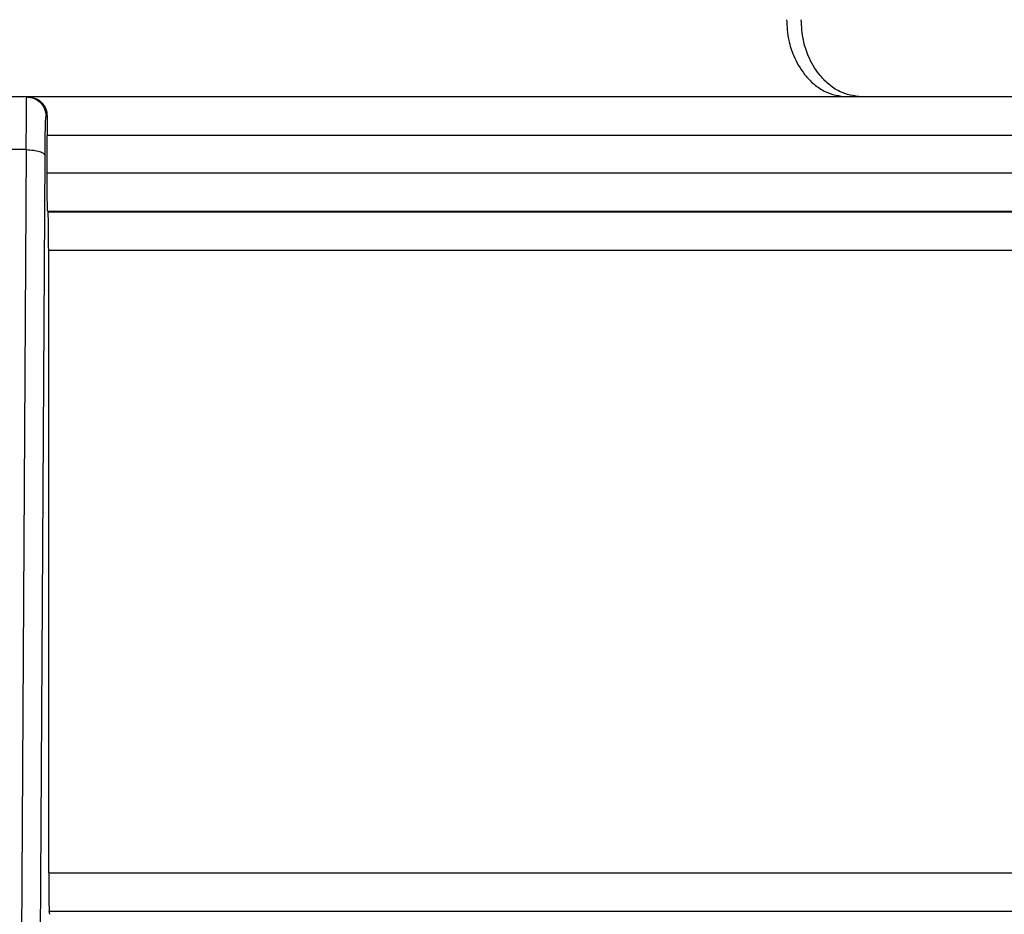
# Model space of a CAD drawing. Units: inches. Extents: x 0 to 15.8, y 1.3 to 9.4.
# Drawn here: x 8.7 to 8.8, y 7 to 7.1 of the extents above; entities that cross this region are included whole.
import ezdxf

# ---------------------------------------------------------------- set-up
doc = ezdxf.new("R2010")
doc.units = ezdxf.units.IN
doc.header["$MEASUREMENT"] = 0

# ---------------------------------------------------------------- blocks, each defined once
blk = doc.blocks.new('NFC 175 199')
at = {"color": 7, "linetype": 'Continuous', "lineweight": 25}
for p, q in [((0.4015617026303193, 2.484032647898797), (0.3936908430175308, 2.484032647898797)), ((0.4015617026303193, 2.484032647898797), (0.3936908430175308, 2.484032647898797)), ((0.4015617026303193, 2.484032647898797), (0.3936908430175308, 2.484032647898797)), ((0.4015617026303193, 2.484032647898797), (0.3936908430175308, 2.484032647898797)), ((0.4017063375186272, 2.484032647898797), (0.4015617026303193, 2.484032647898797)), ((0.4017063375186272, 2.484032647898797), (0.4015617026303193, 2.484032647898797)), ((0.4017063375186272, 2.484032647898797), (0.4015617026303193, 2.484032647898797)), ((0.4017063375186272, 2.484032647898797), (0.4015617026303193, 2.484032647898797)), ((0.5012576038379901, 2.484032647898797), (0.4017063375186272, 2.484032647898797)), ((0.5012576038379901, 2.484032647898797), (0.4017063375186272, 2.484032647898797)), ((0.5012576038379901, 2.484032647898797), (0.4017063375186272, 2.484032647898797)), ((0.5012576038379901, 2.484032647898797), (0.4017063375186272, 2.484032647898797)), ((0.4032751142346953, 2.48241630183978), (0.4031777837461625, 2.48241630183978)), ((0.4032751142346953, 2.48241630183978), (0.4031777837461625, 2.48241630183978)), ((0.4032751142346953, 2.48241630183978), (0.4031777837461625, 2.48241630183978)), ((0.4032751142346953, 2.48241630183978), (0.4031777837461625, 2.48241630183978)), ((0.4032675272255659, 2.477680562999051), (0.4032675513113091, 2.480799859437791)), ((0.4032675272255659, 2.477680562999051), (0.4032675513113091, 2.480799859437791)), ((0.4032675272255659, 2.477680562999058), (0.4032675513113091, 2.480799859437795)), ((0.4032675272255659, 2.477680562999058), (0.4032675513113091, 2.480799859437795)), ((0.5235766096628449, 2.480799859437791), (0.4032675513113091, 2.480799859437791)), ((0.5235766096628449, 2.480799859437791), (0.4032675513113091, 2.480799859437791)), ((0.5235766096628449, 2.480799859437795), (0.4032675513113091, 2.480799859437795)), ((0.5235766096628449, 2.480799859437795), (0.4032675513113091, 2.480799859437795)), ((0.4015232376983278, 2.479623126364846), (0.3937276460332377, 2.479623126364846)), ((0.4015232376983278, 2.479623126364846), (0.3937276460332377, 2.479623126364846)), ((0.4015232376983278, 2.479623126364846), (0.3937276460332377, 2.479623126364846)), ((0.4015232376983278, 2.479623126364846), (0.3937276460332377, 2.479623126364846)), ((0.4015232376983278, 2.479623319050791), (0.4009732156651324, 2.387650559592473)), ((0.4015232376983278, 2.479623319050791), (0.4009732156651324, 2.387650559592473)), ((0.4015232376983278, 2.479623319050795), (0.4009732156651324, 2.387650559592476)), ((0.4015232376983278, 2.479623319050795), (0.4009732156651324, 2.387650559592476)), ((0.402561694519191, 2.387679944199256), (0.4030973614493991, 2.479109329289521)), ((0.402561694519191, 2.387679944199256), (0.4030973614493991, 2.479109329289521)), ((0.402561694519191, 2.38767994419926), (0.4030973614493991, 2.479109329289525)), ((0.402561694519191, 2.38767994419926), (0.4030973614493991, 2.479109329289525)), ((0.4032675513113091, 2.477680562999051), (0.5235766096628449, 2.477680562999051)), ((0.4032675513113091, 2.477680562999051), (0.5235766096628449, 2.477680562999051)), ((0.4032675513113091, 2.477680562999058), (0.5235766096628449, 2.477680562999058)), ((0.4032675513113091, 2.477680562999058), (0.5235766096628449, 2.477680562999058)), ((0.5203944494341837, 2.474448256252913), (0.4033230930352776, 2.474448256252913)), ((0.5203944494341837, 2.474448256252913), (0.4033230930352776, 2.474448256252913)), ((0.5203944494341837, 2.474448256252916), (0.4033230930352776, 2.474448256252916)), ((0.5203944494341837, 2.474448256252916), (0.4033230930352776, 2.474448256252916)), ((0.4033416872290765, 2.474432552348304), (0.4033230930352776, 2.474445462306694)), ((0.4033416872290765, 2.474432552348304), (0.4033230930352776, 2.474445462306694)), ((0.4033416872290765, 2.474432552348308), (0.4033230930352776, 2.474445462306701)), ((0.4033416872290765, 2.474432552348308), (0.4033230930352776, 2.474445462306701)), ((0.4033420244294845, 2.474429373030194), (0.5193097720719937, 2.474429373030194)), ((0.4033420244294845, 2.474429373030194), (0.5193097720719937, 2.474429373030194)), ((0.4033420244294845, 2.474429373030198), (0.5193097720719937, 2.474429373030198)), ((0.4033420244294845, 2.474429373030198), (0.5193097720719937, 2.474429373030198)), ((0.403397566153453, 2.41910750372605), (0.403397566153453, 2.471197740684868)), ((0.403397566153453, 2.41910750372605), (0.403397566153453, 2.471197740684868)), ((0.403397566153453, 2.419107503726057), (0.403397566153453, 2.471197740684868)), ((0.403397566153453, 2.419107503726057), (0.403397566153453, 2.471197740684868)), ((0.5161271301284689, 2.471197162627028), (0.403397566153453, 2.471197162627028)), ((0.5161271301284689, 2.471197162627028), (0.403397566153453, 2.471197162627028)), ((0.5161271301284689, 2.471197162627032), (0.403397566153453, 2.471197162627032)), ((0.5161271301284689, 2.471197162627032), (0.403397566153453, 2.471197162627032)), ((0.403397566153453, 2.41910750372605), (0.5161271301284689, 2.41910750372605)), ((0.403397566153453, 2.41910750372605), (0.5161271301284689, 2.41910750372605)), ((0.403397566153453, 2.419107503726057), (0.5161271301284689, 2.419107503726057)), ((0.403397566153453, 2.419107503726057), (0.5161271301284689, 2.419107503726057)), ((0.5131699789133872, 2.415887047165601), (0.4034492300727539, 2.415887047165601)), ((0.5131699789133872, 2.415887047165601), (0.4034492300727539, 2.415887047165601)), ((0.5131699789133872, 2.415887047165601), (0.4034492300727539, 2.415887047165601)), ((0.5131699789133872, 2.415887047165601), (0.4034492300727539, 2.415887047165601))]:
    blk.add_line(p, q, dxfattribs=at)
at = {"color": 7, "linetype": 'Continuous', "lineweight": 25, "flags": 128}
for points in [[(0.4034986299321908, 2.41563983109673), (0.4034709554131801, 2.415778275949016), (0.4034492059870125, 2.415887047165601)], [(0.4034986299321908, 2.41563983109673), (0.4034709554131801, 2.415778275949016), (0.4034492059870125, 2.415887047165601)], [(0.4034986299321908, 2.415639831096733), (0.4034709554131801, 2.41577827594902), (0.4034492059870125, 2.415887047165601)], [(0.4034986299321908, 2.415639831096733), (0.4034709554131801, 2.41577827594902), (0.4034492059870125, 2.415887047165601)]]:
    blk.add_lwpolyline(points, dxfattribs=at)
at = {"color": 7, "linetype": 'Continuous', "lineweight": 25}
for points, knots in [([(0.4651353475769877, 2.490498128477828), (0.4651703809113261, 2.489924346418224), (0.4652343788761097, 2.488876176589713), (0.4657489371145509, 2.48729305006437), (0.4664911238977894, 2.48601728178021), (0.4674201830202875, 2.48506446851307), (0.4685916170702971, 2.484255261624028), (0.4695544178576156, 2.484120891266191), (0.4701867059974578, 2.484032647898797)], [0, 0, 0, 0, 0.1694502138746854, 0.3095471506052839, 0.5008461609696113, 0.6308823829316469, 0.7575939960222651, 1, 1, 1, 1]), ([(0.4651353475769877, 2.490498128477828), (0.4651703809113261, 2.489924346418224), (0.4652343788761097, 2.488876176589713), (0.4657489371145509, 2.48729305006437), (0.4664911238977894, 2.48601728178021), (0.4674201830202875, 2.48506446851307), (0.4685916170702971, 2.484255261624028), (0.4695544178576156, 2.484120891266191), (0.4701867059974578, 2.484032647898797)], [0, 0, 0, 0, 0.1694502138746854, 0.3095471506052839, 0.5008461609696113, 0.6308823829316469, 0.7575939960222651, 1, 1, 1, 1]), ([(0.4651353475769877, 2.490498128477832), (0.4651703809113261, 2.489924346418231), (0.4652343788761097, 2.488876176589716), (0.4657489371145509, 2.487293050064373), (0.4664911238977894, 2.486017281780217), (0.4674201830202875, 2.48506446851307), (0.4685916170702971, 2.484255261624032), (0.4695544178576156, 2.484120891266198), (0.4701867059974578, 2.484032647898797)], [0, 0, 0, 0, 0.1694502138746854, 0.3095471506052839, 0.5008461609696113, 0.6308823829316469, 0.7575939960222651, 1, 1, 1, 1]), ([(0.4651353475769877, 2.490498128477832), (0.4651703809113261, 2.489924346418231), (0.4652343788761097, 2.488876176589716), (0.4657489371145509, 2.487293050064373), (0.4664911238977894, 2.486017281780217), (0.4674201830202875, 2.48506446851307), (0.4685916170702971, 2.484255261624032), (0.4695544178576156, 2.484120891266198), (0.4701867059974578, 2.484032647898797)], [0, 0, 0, 0, 0.1694502138746854, 0.3095471506052839, 0.5008461609696113, 0.6308823829316469, 0.7575939960222651, 1, 1, 1, 1]), ([(0.4714134410734232, 2.484032647898797), (0.4707791890124735, 2.48412135509404), (0.4698132304345677, 2.484256455129884), (0.4686387987017682, 2.485069575983029), (0.4677102461224809, 2.486025096009381), (0.4669705987535107, 2.487300938622315), (0.4664585430041477, 2.488880353435494), (0.4663949310594013, 2.489925808985792), (0.4663601076220036, 2.490498128477828)], [0, 0, 0, 0, 0.2429727473470557, 0.3700446935028054, 0.5004838302615411, 0.6912491357922584, 0.8309788132851591, 1, 1, 1, 1]), ([(0.4714134410734232, 2.484032647898797), (0.4707791890124735, 2.48412135509404), (0.4698132304345677, 2.484256455129884), (0.4686387987017682, 2.485069575983029), (0.4677102461224809, 2.486025096009381), (0.4669705987535107, 2.487300938622315), (0.4664585430041477, 2.488880353435494), (0.4663949310594013, 2.489925808985792), (0.4663601076220036, 2.490498128477828)], [0, 0, 0, 0, 0.2429727473470557, 0.3700446935028054, 0.5004838302615411, 0.6912491357922584, 0.8309788132851591, 1, 1, 1, 1]), ([(0.4714134410734232, 2.484032647898797), (0.4707791890124735, 2.484121355094043), (0.4698132304345677, 2.484256455129888), (0.4686387987017682, 2.485069575983029), (0.4677102461224809, 2.486025096009381), (0.4669705987535107, 2.487300938622319), (0.4664585430041477, 2.488880353435501), (0.4663949310594013, 2.489925808985795), (0.4663601076220036, 2.490498128477832)], [0, 0, 0, 0, 0.2429727473470557, 0.3700446935028054, 0.5004838302615411, 0.6912491357922584, 0.8309788132851591, 1, 1, 1, 1]), ([(0.4714134410734232, 2.484032647898797), (0.4707791890124735, 2.484121355094043), (0.4698132304345677, 2.484256455129888), (0.4686387987017682, 2.485069575983029), (0.4677102461224809, 2.486025096009381), (0.4669705987535107, 2.487300938622319), (0.4664585430041477, 2.488880353435501), (0.4663949310594013, 2.489925808985795), (0.4663601076220036, 2.490498128477832)], [0, 0, 0, 0, 0.2429727473470557, 0.3700446935028054, 0.5004838302615411, 0.6912491357922584, 0.8309788132851591, 1, 1, 1, 1]), ([(0.4015232376983278, 2.479623222707819), (0.4015252768700019, 2.480204480885593), (0.4015296117628377, 2.481440125703518), (0.401538460923005, 2.482801770965114), (0.4015501583464083, 2.483815558003297), (0.4015575053816249, 2.4839537187692), (0.4015617026303193, 2.484032647898797)], [0, 0, 0, 0, 0.2347406092581014, 0.4990140844052454, 0.7137944191474307, 1, 1, 1, 1]), ([(0.4015232376983278, 2.479623222707819), (0.4015252768700019, 2.480204480885593), (0.4015296117628377, 2.481440125703518), (0.401538460923005, 2.482801770965114), (0.4015501583464083, 2.483815558003297), (0.4015575053816249, 2.4839537187692), (0.4015617026303193, 2.484032647898797)], [0, 0, 0, 0, 0.2347406092581014, 0.4990140844052454, 0.7137944191474307, 1, 1, 1, 1]), ([(0.4015232376983278, 2.479623222707822), (0.4015252768700019, 2.480204480885597), (0.4015296117628377, 2.481440125703521), (0.401538460923005, 2.482801770965121), (0.4015501583464083, 2.4838155580033), (0.4015575053816249, 2.483953718769204), (0.4015617026303193, 2.484032647898797)], [0, 0, 0, 0, 0.2347406092581014, 0.4990140844052454, 0.7137944191474307, 1, 1, 1, 1]), ([(0.4015232376983278, 2.479623222707822), (0.4015252768700019, 2.480204480885597), (0.4015296117628377, 2.481440125703521), (0.401538460923005, 2.482801770965121), (0.4015501583464083, 2.4838155580033), (0.4015575053816249, 2.483953718769204), (0.4015617026303193, 2.484032647898797)], [0, 0, 0, 0, 0.2347406092581014, 0.4990140844052454, 0.7137944191474307, 1, 1, 1, 1]), ([(0.4015617026303193, 2.484032647898797), (0.401773484020115, 2.484008316163077), (0.4021970365733303, 2.48395965386656), (0.4027313018728282, 2.483585881417), (0.4031049458757057, 2.483051508864133), (0.4031535059615958, 2.482627895923319), (0.4031777837461625, 2.482416109153831)], [0, 0, 0, 0, 0.2500107856334288, 0.5000094988994436, 0.7500280024558944, 1, 1, 1, 1]), ([(0.4015617026303193, 2.484032647898797), (0.401773484020115, 2.484008316163077), (0.4021970365733303, 2.48395965386656), (0.4027313018728282, 2.483585881417), (0.4031049458757057, 2.483051508864133), (0.4031535059615958, 2.482627895923319), (0.4031777837461625, 2.482416109153831)], [0, 0, 0, 0, 0.2500107856334288, 0.5000094988994436, 0.7500280024558944, 1, 1, 1, 1]), ([(0.4015617026303193, 2.484032647898797), (0.401773484020115, 2.484008316163081), (0.4021970365733303, 2.483959653866567), (0.4027313018728282, 2.483585881417003), (0.4031049458757057, 2.483051508864136), (0.4031535059615958, 2.482627895923319), (0.4031777837461625, 2.482416109153835)], [0, 0, 0, 0, 0.2500107856334288, 0.5000094988994436, 0.7500280024558944, 1, 1, 1, 1]), ([(0.4015617026303193, 2.484032647898797), (0.401773484020115, 2.484008316163081), (0.4021970365733303, 2.483959653866567), (0.4027313018728282, 2.483585881417003), (0.4031049458757057, 2.483051508864136), (0.4031535059615958, 2.482627895923319), (0.4031777837461625, 2.482416109153835)], [0, 0, 0, 0, 0.2500107856334288, 0.5000094988994436, 0.7500280024558944, 1, 1, 1, 1]), ([(0.4017063375186272, 2.484032647898797), (0.4019321531870492, 2.484005001406235), (0.4023432064522563, 2.483954676372914), (0.4028541311508054, 2.483572322117812), (0.4032031406616881, 2.483067738966778), (0.4032525247104317, 2.482620760979021), (0.4032751142346953, 2.48241630183978)], [0, 0, 0, 0, 0.3130792750856023, 0.569899596396583, 0.8032610984993387, 1, 1, 1, 1]), ([(0.4017063375186272, 2.484032647898797), (0.4019321531870492, 2.484005001406235), (0.4023432064522563, 2.483954676372914), (0.4028541311508054, 2.483572322117812), (0.4032031406616881, 2.483067738966778), (0.4032525247104317, 2.482620760979021), (0.4032751142346953, 2.48241630183978)], [0, 0, 0, 0, 0.3130792750856023, 0.569899596396583, 0.8032610984993387, 1, 1, 1, 1]), ([(0.4017063375186272, 2.484032647898797), (0.4019321531870492, 2.484005001406238), (0.4023432064522563, 2.483954676372914), (0.4028541311508054, 2.483572322117816), (0.4032031406616881, 2.483067738966778), (0.4032525247104317, 2.482620760979021), (0.4032751142346953, 2.48241630183978)], [0, 0, 0, 0, 0.3130792750856023, 0.569899596396583, 0.8032610984993387, 1, 1, 1, 1]), ([(0.4017063375186272, 2.484032647898797), (0.4019321531870492, 2.484005001406238), (0.4023432064522563, 2.483954676372914), (0.4028541311508054, 2.483572322117816), (0.4032031406616881, 2.483067738966778), (0.4032525247104317, 2.482620760979021), (0.4032751142346953, 2.48241630183978)], [0, 0, 0, 0, 0.3130792750856023, 0.569899596396583, 0.8032610984993387, 1, 1, 1, 1]), ([(0.4030973614493991, 2.479109329289521), (0.4031009754792514, 2.479573247497225), (0.403108203329289, 2.480501056998133), (0.403127694464489, 2.481561082444262), (0.4031514679971444, 2.482280000451876), (0.4031690118045024, 2.482370739455558), (0.4031777837461625, 2.482416109153831)], [0, 0, 0, 0, 0.250006231308998, 0.4999979583544913, 0.7499978967426075, 1, 1, 1, 1]), ([(0.4030973614493991, 2.479109329289521), (0.4031009754792514, 2.479573247497225), (0.403108203329289, 2.480501056998133), (0.403127694464489, 2.481561082444262), (0.4031514679971444, 2.482280000451876), (0.4031690118045024, 2.482370739455558), (0.4031777837461625, 2.482416109153831)], [0, 0, 0, 0, 0.250006231308998, 0.4999979583544913, 0.7499978967426075, 1, 1, 1, 1]), ([(0.4030973614493991, 2.479109329289525), (0.4031009754792514, 2.479573247497228), (0.403108203329289, 2.48050105699814), (0.403127694464489, 2.481561082444262), (0.4031514679971444, 2.482280000451883), (0.4031690118045024, 2.482370739455558), (0.4031777837461625, 2.482416109153835)], [0, 0, 0, 0, 0.250006231308998, 0.4999979583544913, 0.7499978967426075, 1, 1, 1, 1]), ([(0.4030973614493991, 2.479109329289525), (0.4031009754792514, 2.479573247497228), (0.403108203329289, 2.48050105699814), (0.403127694464489, 2.481561082444262), (0.4031514679971444, 2.482280000451883), (0.4031690118045024, 2.482370739455558), (0.4031777837461625, 2.482416109153835)], [0, 0, 0, 0, 0.250006231308998, 0.4999979583544913, 0.7499978967426075, 1, 1, 1, 1]), ([(0.4032751142346953, 2.48241630183978), (0.4032729145089817, 2.482158512918382), (0.4032685589468041, 2.481648078517249), (0.4032678849258637, 2.48108069336045), (0.4032675513113091, 2.480799859437791)], [0, 0, 0, 0, 0.5050382984130418, 1, 1, 1, 1]), ([(0.4032751142346953, 2.48241630183978), (0.4032729145089817, 2.482158512918382), (0.4032685589468041, 2.481648078517249), (0.4032678849258637, 2.48108069336045), (0.4032675513113091, 2.480799859437791)], [0, 0, 0, 0, 0.5050382984130418, 1, 1, 1, 1]), ([(0.4032751142346953, 2.48241630183978), (0.4032729145089817, 2.482158512918385), (0.4032685589468041, 2.481648078517249), (0.4032678849258637, 2.481080693360457), (0.4032675513113091, 2.480799859437795)], [0, 0, 0, 0, 0.5050382984130418, 1, 1, 1, 1]), ([(0.4032751142346953, 2.48241630183978), (0.4032729145089817, 2.482158512918385), (0.4032685589468041, 2.481648078517249), (0.4032678849258637, 2.481080693360457), (0.4032675513113091, 2.480799859437795)], [0, 0, 0, 0, 0.5050382984130418, 1, 1, 1, 1]), ([(0.4015232136125846, 2.479623030021873), (0.401728626871078, 2.479612989909217), (0.40213945114645, 2.479592909793467), (0.4026549263300403, 2.479472981453842), (0.4030182542983152, 2.479305907530545), (0.4030709927272991, 2.479174726096048), (0.4030973614493991, 2.479109136603572)], [0, 0, 0, 0, 0.2500033682502774, 0.5000040082883654, 0.7500066723563635, 1, 1, 1, 1]), ([(0.4015232136125846, 2.479623030021873), (0.401728626871078, 2.479612989909217), (0.40213945114645, 2.479592909793467), (0.4026549263300403, 2.479472981453842), (0.4030182542983152, 2.479305907530545), (0.4030709927272991, 2.479174726096048), (0.4030973614493991, 2.479109136603572)], [0, 0, 0, 0, 0.2500033682502774, 0.5000040082883654, 0.7500066723563635, 1, 1, 1, 1]), ([(0.4015232136125846, 2.479623030021877), (0.401728626871078, 2.479612989909217), (0.40213945114645, 2.479592909793471), (0.4026549263300403, 2.479472981453846), (0.4030182542983152, 2.479305907530549), (0.4030709927272991, 2.479174726096051), (0.4030973614493991, 2.479109136603579)], [0, 0, 0, 0, 0.2500033682502774, 0.5000040082883654, 0.7500066723563635, 1, 1, 1, 1]), ([(0.4015232136125846, 2.479623030021877), (0.401728626871078, 2.479612989909217), (0.40213945114645, 2.479592909793471), (0.4026549263300403, 2.479472981453846), (0.4030182542983152, 2.479305907530549), (0.4030709927272991, 2.479174726096051), (0.4030973614493991, 2.479109136603579)], [0, 0, 0, 0, 0.2500033682502774, 0.5000040082883654, 0.7500066723563635, 1, 1, 1, 1]), ([(0.4033230930352776, 2.474445462306694), (0.4033157235619669, 2.474503091717533), (0.4033010672554145, 2.474617704292417), (0.4032826888388801, 2.475368145468604), (0.4032700340848105, 2.476429858095823), (0.4032683779801491, 2.477264125990299), (0.4032675513113091, 2.477680562999051)], [0, 0, 0, 0, 0.2525888864221999, 0.5023452823415159, 0.7515883766039531, 1, 1, 1, 1]), ([(0.4033230930352776, 2.474445462306694), (0.4033157235619669, 2.474503091717533), (0.4033010672554145, 2.474617704292417), (0.4032826888388801, 2.475368145468604), (0.4032700340848105, 2.476429858095823), (0.4032683779801491, 2.477264125990299), (0.4032675513113091, 2.477680562999051)], [0, 0, 0, 0, 0.2525888864221999, 0.5023452823415159, 0.7515883766039531, 1, 1, 1, 1]), ([(0.4033230930352776, 2.474445462306701), (0.4033157235619669, 2.474503091717537), (0.4033010672554145, 2.474617704292417), (0.4032826888388801, 2.475368145468604), (0.4032700340848105, 2.476429858095823), (0.4032683779801491, 2.477264125990299), (0.4032675513113091, 2.477680562999058)], [0, 0, 0, 0, 0.2525888864221999, 0.5023452823415159, 0.7515883766039531, 1, 1, 1, 1]), ([(0.4033230930352776, 2.474445462306701), (0.4033157235619669, 2.474503091717537), (0.4033010672554145, 2.474617704292417), (0.4032826888388801, 2.475368145468604), (0.4032700340848105, 2.476429858095823), (0.4032683779801491, 2.477264125990299), (0.4032675513113091, 2.477680562999058)], [0, 0, 0, 0, 0.2525888864221999, 0.5023452823415159, 0.7515883766039531, 1, 1, 1, 1]), ([(0.403397566153453, 2.471197740684868), (0.4033967390736262, 2.471614014373372), (0.4033950818551961, 2.472448101250141), (0.4033824284701399, 2.473509594154518), (0.4033640500129838, 2.474259903020407), (0.403349393879127, 2.474374529885928), (0.4033420244294845, 2.474432166976413)], [0, 0, 0, 0, 0.2483425745928427, 0.4976035914115027, 0.7473832410181409, 1, 1, 1, 1]), ([(0.403397566153453, 2.471197740684868), (0.4033967390736262, 2.471614014373372), (0.4033950818551961, 2.472448101250141), (0.4033824284701399, 2.473509594154518), (0.4033640500129838, 2.474259903020407), (0.403349393879127, 2.474374529885928), (0.4033420244294845, 2.474432166976413)], [0, 0, 0, 0, 0.2483425745928427, 0.4976035914115027, 0.7473832410181409, 1, 1, 1, 1]), ([(0.403397566153453, 2.471197740684868), (0.4033967390736262, 2.471614014373376), (0.4033950818551961, 2.472448101250148), (0.4033824284701399, 2.473509594154518), (0.4033640500129838, 2.474259903020407), (0.403349393879127, 2.474374529885932), (0.4033420244294845, 2.474432166976417)], [0, 0, 0, 0, 0.2483425745928427, 0.4976035914115027, 0.7473832410181409, 1, 1, 1, 1]), ([(0.403397566153453, 2.471197740684868), (0.4033967390736262, 2.471614014373376), (0.4033950818551961, 2.472448101250148), (0.4033824284701399, 2.473509594154518), (0.4033640500129838, 2.474259903020407), (0.403349393879127, 2.474374529885932), (0.4033420244294845, 2.474432166976417)], [0, 0, 0, 0, 0.2483425745928427, 0.4976035914115027, 0.7473832410181409, 1, 1, 1, 1]), ([(0.403397566153453, 2.41910750372605), (0.4033984124606445, 2.418716087319215), (0.4034001413371051, 2.417916483322795), (0.4034107264196827, 2.416912167790507), (0.4034253150922193, 2.416307743979985), (0.4034377740745008, 2.415987433952591), (0.4034452740673302, 2.415921574440294), (0.4034492059870125, 2.415887047165601)], [0, 0, 0, 0, 0.2443892896177672, 0.4992500295012283, 0.722301656736289, 0.8544148499369243, 1, 1, 1, 1]), ([(0.403397566153453, 2.41910750372605), (0.4033984124606445, 2.418716087319215), (0.4034001413371051, 2.417916483322795), (0.4034107264196827, 2.416912167790507), (0.4034253150922193, 2.416307743979985), (0.4034377740745008, 2.415987433952591), (0.4034452740673302, 2.415921574440294), (0.4034492059870125, 2.415887047165601)], [0, 0, 0, 0, 0.2443892896177672, 0.4992500295012283, 0.722301656736289, 0.8544148499369243, 1, 1, 1, 1]), ([(0.403397566153453, 2.419107503726057), (0.4033984124606445, 2.418716087319218), (0.4034001413371051, 2.417916483322802), (0.4034107264196827, 2.41691216779051), (0.4034253150922193, 2.416307743979988), (0.4034377740745008, 2.415987433952594), (0.4034452740673302, 2.415921574440301), (0.4034492059870125, 2.415887047165601)], [0, 0, 0, 0, 0.2443892896177672, 0.4992500295012283, 0.722301656736289, 0.8544148499369243, 1, 1, 1, 1]), ([(0.403397566153453, 2.419107503726057), (0.4033984124606445, 2.418716087319218), (0.4034001413371051, 2.417916483322802), (0.4034107264196827, 2.41691216779051), (0.4034253150922193, 2.416307743979988), (0.4034377740745008, 2.415987433952594), (0.4034452740673302, 2.415921574440301), (0.4034492059870125, 2.415887047165601)], [0, 0, 0, 0, 0.2443892896177672, 0.4992500295012283, 0.722301656736289, 0.8544148499369243, 1, 1, 1, 1])]:
    blk.add_open_spline(points, degree=3, knots=knots, dxfattribs=at)

msp = doc.modelspace()

# ---------------------------------------------------------------- block references
msp.add_blockref('NFC 175 199', (8.289848823104563, 4.590010322153883))

doc.saveas('drawing.dxf')
